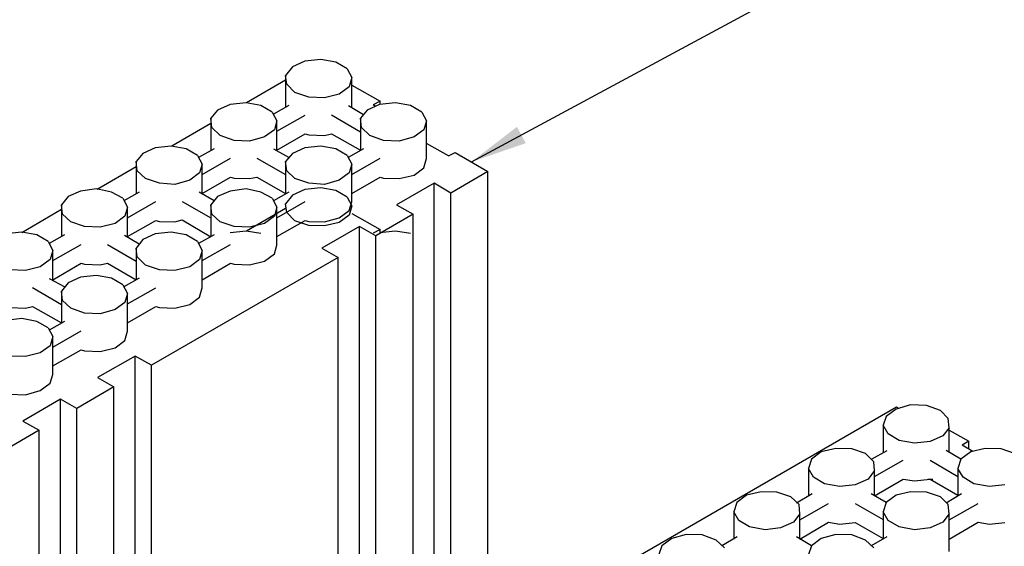
# Model space of a CAD drawing. Units: inches. Extents: x -169 to -49, y 34 to 188.
# Drawn here: x -89 to -76, y 147 to 154 of the extents above; entities that cross this region are included whole.
import ezdxf

# ---------------------------------------------------------------- set-up
doc = ezdxf.new("R2010")
doc.units = ezdxf.units.IN
doc.header["$MEASUREMENT"] = 0
doc.layers.add('Block', color=1, linetype='Continuous')
doc.layers.add('drywall', color=7, linetype='Continuous')
doc.styles.add('Logix', font='romans.shx')
doc.dimstyles.new('FBR', dxfattribs={"dimtxt": 0.75, "dimasz": 0.75, "dimexe": 0.5, "dimexo": 0.5, "dimgap": 0.09, "dimtad": 0, "dimtoh": 1, "dimdec": 4, "dimzin": 0, "dimdsep": 46, "dimlunit": 5, "dimtxsty": 'Logix', "dimblk": 'ARCHTICK', "dimcen": 0.5, "dimadec": 0, "dimazin": 0, "dimtfac": 1, "dimtdec": 4, "dimtofl": 0, "dimtmove": 0, "dimatfit": 3, "dimfxl": 0.18, "dimtolj": 1, "dimtzin": 0, "dimarcsym": 0})

# ---------------------------------------------------------------- blocks, each defined once
blk = doc.blocks.new('_ArchTick')
at = {"color": 0, "linetype": 'ByBlock', "const_width": 0.15}
blk.add_lwpolyline([(-0.5, -0.5), (0.5, 0.5)], dxfattribs=at)

msp = doc.modelspace()

# ---------------------------------------------------------------- linework, layer by layer
at = {"layer": 'Block'}
for p, q in [((-84.878, 153.005), (-85.09, 152.985)), ((-84.68, 152.971), (-84.878, 153.005)), ((-85.254, 152.909), (-85.343, 152.793)), ((-85.09, 152.985), (-85.254, 152.909)), ((-84.53, 152.882), (-84.68, 152.971)), ((-84.53, 152.882), (-84.468, 152.766)), ((-85.343, 152.793), (-85.343, 152.37)), ((-85.329, 152.677), (-85.343, 152.793)), ((-84.468, 152.766), (-84.503, 152.643)), ((-84.468, 152.37), (-84.468, 152.766)), ((-85.343, 152.732), (-85.862, 152.431)), ((-85.22, 152.568), (-85.329, 152.677)), ((-84.503, 152.643), (-84.632, 152.548)), ((-84.468, 152.664), (-84.093, 152.452)), ((-85.035, 152.507), (-85.22, 152.568)), ((-84.83, 152.5), (-85.035, 152.507)), ((-84.632, 152.548), (-84.83, 152.5)), ((-86.08, 152.411), (-86.244, 152.336)), ((-85.868, 152.431), (-86.08, 152.411)), ((-85.67, 152.397), (-85.868, 152.431)), ((-85.52, 152.309), (-85.67, 152.397)), ((-85.302, 152.397), (-85.506, 152.281)), ((-84.311, 152.274), (-84.509, 152.39)), ((-84.1, 152.411), (-84.264, 152.336)), ((-84.093, 152.452), (-84.182, 152.404)), ((-84.154, 152.384), (-84.182, 152.404)), ((-84.154, 152.384), (-84.182, 152.404)), ((-83.888, 152.431), (-84.1, 152.411)), ((-84.093, 152.411), (-84.093, 152.452)), ((-83.69, 152.397), (-83.888, 152.431)), ((-83.54, 152.309), (-83.69, 152.397)), ((-86.244, 152.336), (-86.333, 152.227)), ((-86.319, 152.104), (-86.333, 152.227)), ((-86.333, 152.227), (-86.333, 151.803)), ((-85.52, 152.309), (-85.459, 152.192)), ((-85.459, 152.056), (-85.083, 152.268)), ((-84.735, 152.274), (-84.352, 152.049)), ((-84.264, 152.336), (-84.352, 152.227)), ((-84.339, 152.104), (-84.352, 152.227)), ((-84.352, 152.227), (-84.352, 151.803)), ((-83.54, 152.309), (-83.478, 152.192)), ((-86.333, 152.158), (-86.852, 151.858)), ((-86.21, 152.001), (-86.319, 152.104)), ((-85.459, 152.192), (-85.493, 152.076)), ((-85.459, 151.796), (-85.459, 152.192)), ((-84.229, 152.001), (-84.339, 152.104)), ((-83.478, 152.192), (-83.512, 152.076)), ((-83.478, 151.694), (-83.478, 152.192)), ((-86.025, 151.933), (-86.21, 152.001)), ((-85.623, 151.981), (-85.821, 151.926)), ((-85.493, 152.076), (-85.623, 151.981)), ((-85.459, 151.803), (-85.083, 152.022)), ((-85.083, 152.022), (-85.035, 152.008)), ((-85.035, 152.008), (-84.83, 152.001)), ((-84.83, 152.001), (-84.735, 152.022)), ((-84.735, 152.022), (-84.352, 151.803)), ((-84.045, 151.933), (-84.229, 152.001)), ((-83.642, 151.981), (-83.84, 151.926)), ((-83.512, 152.076), (-83.642, 151.981)), ((-87.07, 151.837), (-87.234, 151.762)), ((-86.859, 151.858), (-87.07, 151.837)), ((-86.661, 151.824), (-86.859, 151.858)), ((-86.51, 151.735), (-86.661, 151.824)), ((-86.292, 151.824), (-86.497, 151.708)), ((-85.821, 151.926), (-86.025, 151.933)), ((-85.09, 151.837), (-85.254, 151.762)), ((-84.878, 151.858), (-85.09, 151.837)), ((-84.68, 151.824), (-84.878, 151.858)), ((-84.53, 151.735), (-84.68, 151.824)), ((-84.311, 151.824), (-84.516, 151.708)), ((-83.84, 151.926), (-84.045, 151.933)), ((-83.185, 151.728), (-83.478, 151.892)), ((-87.234, 151.762), (-87.323, 151.653)), ((-86.51, 151.735), (-86.449, 151.619)), ((-86.449, 151.482), (-86.073, 151.701)), ((-85.725, 151.701), (-85.343, 151.482)), ((-85.302, 151.708), (-85.5, 151.817)), ((-85.254, 151.762), (-85.343, 151.653)), ((-84.53, 151.735), (-84.468, 151.619)), ((-84.468, 151.482), (-84.093, 151.701)), ((-83.512, 151.571), (-83.478, 151.694)), ((-83.185, 151.728), (-83.096, 151.776)), ((-83.096, 151.776), (-82.666, 151.523)), ((-87.323, 151.585), (-87.842, 151.284)), ((-87.309, 151.53), (-87.323, 151.653)), ((-87.323, 151.653), (-87.323, 151.23)), ((-86.449, 151.619), (-86.483, 151.503)), ((-86.449, 151.223), (-86.449, 151.619)), ((-85.329, 151.53), (-85.343, 151.653)), ((-85.343, 151.653), (-85.343, 151.23)), ((-84.468, 151.619), (-84.503, 151.503)), ((-84.468, 151.12), (-84.468, 151.619)), ((-83.642, 151.475), (-83.512, 151.571)), ((-87.2, 151.428), (-87.309, 151.53)), ((-86.483, 151.503), (-86.613, 151.407)), ((-86.449, 151.23), (-86.073, 151.448)), ((-86.073, 151.448), (-86.025, 151.434)), ((-86.025, 151.434), (-85.821, 151.428)), ((-85.821, 151.428), (-85.725, 151.448)), ((-85.725, 151.448), (-85.343, 151.23)), ((-85.22, 151.428), (-85.329, 151.53)), ((-84.503, 151.503), (-84.632, 151.407)), ((-84.468, 151.23), (-84.093, 151.448)), ((-84.093, 151.448), (-84.045, 151.434)), ((-84.045, 151.434), (-83.84, 151.428)), ((-83.84, 151.428), (-83.642, 151.475)), ((-82.666, 151.523), (-83.157, 151.236)), ((-82.666, 145.275), (-82.666, 151.523)), ((-87.016, 151.366), (-87.2, 151.428)), ((-86.811, 151.352), (-87.016, 151.366)), ((-86.613, 151.407), (-86.811, 151.352)), ((-85.035, 151.366), (-85.22, 151.428)), ((-84.878, 151.307), (-85.09, 151.286)), ((-84.83, 151.352), (-85.035, 151.366)), ((-84.68, 151.272), (-84.878, 151.307)), ((-84.632, 151.407), (-84.83, 151.352)), ((-83.376, 151.366), (-83.874, 151.079)), ((-83.157, 151.236), (-83.376, 151.366)), ((-83.376, 144.858), (-83.376, 151.366)), ((-88.224, 151.189), (-88.313, 151.079)), ((-88.06, 151.264), (-88.224, 151.189)), ((-87.849, 151.291), (-88.06, 151.264)), ((-87.651, 151.25), (-87.849, 151.291)), ((-87.5, 151.168), (-87.651, 151.25)), ((-87.282, 151.25), (-87.487, 151.134)), ((-86.292, 151.134), (-86.49, 151.25)), ((-86.244, 151.189), (-86.333, 151.079)), ((-86.08, 151.264), (-86.244, 151.189)), ((-85.868, 151.291), (-86.08, 151.264)), ((-85.67, 151.25), (-85.868, 151.291)), ((-85.52, 151.168), (-85.67, 151.25)), ((-85.302, 151.25), (-85.506, 151.134)), ((-85.254, 151.211), (-85.343, 151.095)), ((-85.09, 151.286), (-85.254, 151.211)), ((-84.53, 151.184), (-84.68, 151.272)), ((-84.53, 151.184), (-84.468, 151.068)), ((-83.157, 144.988), (-83.157, 151.236)), ((-88.299, 150.956), (-88.313, 151.079)), ((-88.313, 151.079), (-88.313, 150.656)), ((-87.5, 151.168), (-87.439, 151.052)), ((-87.439, 151.052), (-87.473, 150.929)), ((-87.439, 150.909), (-87.063, 151.127)), ((-87.439, 150.656), (-87.439, 151.052)), ((-86.715, 151.127), (-86.333, 150.909)), ((-86.319, 150.956), (-86.333, 151.079)), ((-86.333, 151.079), (-86.333, 150.656)), ((-85.52, 151.168), (-85.459, 151.052)), ((-85.459, 151.052), (-85.493, 150.929)), ((-85.459, 150.909), (-85.083, 151.127)), ((-85.459, 150.547), (-85.459, 151.052)), ((-85.329, 150.979), (-85.343, 151.095)), ((-84.503, 151.004), (-84.468, 151.12)), ((-84.468, 151.068), (-84.503, 150.945)), ((-83.874, 151.079), (-83.656, 150.956)), ((-88.313, 151.018), (-88.839, 150.711)), ((-88.19, 150.854), (-88.299, 150.956)), ((-87.473, 150.929), (-87.603, 150.833)), ((-86.21, 150.854), (-86.319, 150.956)), ((-85.343, 151.033), (-85.862, 150.733)), ((-85.493, 150.929), (-85.623, 150.833)), ((-85.22, 150.87), (-85.329, 150.979)), ((-84.632, 150.909), (-84.503, 151.004)), ((-84.503, 150.945), (-84.632, 150.849)), ((-84.468, 150.965), (-84.093, 150.753)), ((-83.656, 150.956), (-84.148, 150.67)), ((-83.656, 144.701), (-83.656, 150.956)), ((-88.006, 150.793), (-88.19, 150.854)), ((-87.801, 150.786), (-88.006, 150.793)), ((-87.603, 150.833), (-87.801, 150.786)), ((-87.439, 150.663), (-87.063, 150.874)), ((-87.063, 150.874), (-87.016, 150.861)), ((-87.016, 150.861), (-86.811, 150.854)), ((-86.811, 150.854), (-86.715, 150.881)), ((-86.715, 150.881), (-86.333, 150.656)), ((-86.025, 150.793), (-86.21, 150.854)), ((-85.821, 150.786), (-86.025, 150.793)), ((-85.623, 150.833), (-85.821, 150.786)), ((-85.459, 150.663), (-85.083, 150.874)), ((-85.035, 150.808), (-85.22, 150.87)), ((-85.083, 150.874), (-85.035, 150.861)), ((-85.035, 150.861), (-84.83, 150.854)), ((-84.83, 150.801), (-85.035, 150.808)), ((-84.366, 150.793), (-84.865, 150.506)), ((-84.83, 150.854), (-84.632, 150.909)), ((-84.632, 150.849), (-84.83, 150.801)), ((-84.148, 150.67), (-84.366, 150.793)), ((-84.366, 144.291), (-84.366, 150.793)), ((-88.839, 150.717), (-89.051, 150.697)), ((-88.641, 150.683), (-88.839, 150.717)), ((-88.491, 150.594), (-88.641, 150.683)), ((-88.272, 150.683), (-88.477, 150.567)), ((-87.282, 150.56), (-87.48, 150.676)), ((-87.07, 150.697), (-87.234, 150.622)), ((-86.859, 150.717), (-87.07, 150.697)), ((-86.661, 150.683), (-86.859, 150.717)), ((-86.51, 150.594), (-86.661, 150.683)), ((-86.292, 150.683), (-86.497, 150.567)), ((-85.868, 150.733), (-86.08, 150.712)), ((-85.67, 150.699), (-85.868, 150.733)), ((-84.093, 150.753), (-84.182, 150.706)), ((-84.148, 144.414), (-84.148, 150.67)), ((-83.888, 150.733), (-84.1, 150.712)), ((-84.093, 150.712), (-84.093, 150.753)), ((-83.69, 150.699), (-83.888, 150.733)), ((-88.491, 150.594), (-88.429, 150.478)), ((-88.429, 150.342), (-88.054, 150.554)), ((-87.705, 150.554), (-87.323, 150.335)), ((-87.234, 150.622), (-87.323, 150.506)), ((-86.51, 150.594), (-86.449, 150.478)), ((-86.449, 150.342), (-86.073, 150.554)), ((-85.493, 150.431), (-85.459, 150.547)), ((-88.429, 150.478), (-88.463, 150.355)), ((-88.429, 150.082), (-88.429, 150.478)), ((-87.309, 150.39), (-87.323, 150.506)), ((-87.323, 150.506), (-87.323, 150.089)), ((-87.2, 150.28), (-87.309, 150.39)), ((-86.449, 150.478), (-86.483, 150.355)), ((-86.449, 149.98), (-86.449, 150.478)), ((-85.623, 150.335), (-85.493, 150.431)), ((-84.865, 150.506), (-84.646, 150.383)), ((-88.593, 150.26), (-88.791, 150.212)), ((-88.463, 150.355), (-88.593, 150.26)), ((-88.429, 150.089), (-88.054, 150.308)), ((-88.054, 150.308), (-88.006, 150.294)), ((-88.006, 150.294), (-87.801, 150.287)), ((-87.801, 150.287), (-87.705, 150.308)), ((-87.705, 150.308), (-87.323, 150.089)), ((-87.016, 150.219), (-87.2, 150.28)), ((-84.646, 150.383), (-87.118, 148.956)), ((-86.613, 150.26), (-86.811, 150.212)), ((-86.483, 150.355), (-86.613, 150.26)), ((-86.449, 150.089), (-86.073, 150.308)), ((-86.073, 150.308), (-86.025, 150.294)), ((-86.025, 150.294), (-85.821, 150.287)), ((-85.821, 150.287), (-85.623, 150.335)), ((-84.646, 144.128), (-84.646, 150.383)), ((-88.791, 150.212), (-88.996, 150.219)), ((-87.849, 150.144), (-88.06, 150.123)), ((-87.651, 150.11), (-87.849, 150.144)), ((-86.811, 150.212), (-87.016, 150.219)), ((-88.272, 149.994), (-88.47, 150.103)), ((-88.224, 150.048), (-88.313, 149.939)), ((-88.06, 150.123), (-88.224, 150.048)), ((-87.5, 150.021), (-87.651, 150.11)), ((-87.5, 150.021), (-87.439, 149.905)), ((-87.282, 150.11), (-87.487, 149.994)), ((-88.696, 149.987), (-88.313, 149.761)), ((-88.299, 149.816), (-88.313, 149.939)), ((-88.313, 149.939), (-88.313, 149.516)), ((-87.439, 149.905), (-87.473, 149.789)), ((-87.439, 149.768), (-87.063, 149.98)), ((-87.439, 149.406), (-87.439, 149.905)), ((-86.483, 149.857), (-86.449, 149.98)), ((-88.19, 149.714), (-88.299, 149.816)), ((-87.473, 149.789), (-87.603, 149.693)), ((-86.811, 149.714), (-86.613, 149.761)), ((-86.613, 149.761), (-86.483, 149.857)), ((-88.996, 149.72), (-88.791, 149.714)), ((-88.791, 149.714), (-88.696, 149.734)), ((-88.696, 149.734), (-88.313, 149.516)), ((-88.006, 149.645), (-88.19, 149.714)), ((-87.801, 149.638), (-88.006, 149.645)), ((-87.603, 149.693), (-87.801, 149.638)), ((-87.439, 149.516), (-87.063, 149.734)), ((-87.063, 149.734), (-87.016, 149.72)), ((-87.016, 149.72), (-86.811, 149.714)), ((-88.839, 149.577), (-89.051, 149.55)), ((-88.641, 149.536), (-88.839, 149.577)), ((-88.491, 149.454), (-88.641, 149.536)), ((-88.272, 149.536), (-88.477, 149.42)), ((-88.491, 149.454), (-88.429, 149.338)), ((-88.429, 149.195), (-88.054, 149.413)), ((-87.473, 149.283), (-87.439, 149.406)), ((-88.463, 149.215), (-88.593, 149.119)), ((-88.429, 149.338), (-88.463, 149.215)), ((-88.429, 148.833), (-88.429, 149.338)), ((-87.603, 149.188), (-87.473, 149.283)), ((-88.593, 149.119), (-88.791, 149.072)), ((-88.429, 148.949), (-88.054, 149.16)), ((-88.054, 149.16), (-88.006, 149.147)), ((-88.006, 149.147), (-87.801, 149.14)), ((-87.801, 149.14), (-87.603, 149.188)), ((-88.791, 149.072), (-88.996, 149.078)), ((-87.337, 149.078), (-87.835, 148.792)), ((-87.118, 148.956), (-87.337, 149.078)), ((-87.337, 142.571), (-87.337, 149.078)), ((-87.118, 142.7), (-87.118, 148.956)), ((-88.463, 148.717), (-88.429, 148.833)), ((-88.593, 148.621), (-88.463, 148.717)), ((-87.835, 148.792), (-87.617, 148.669)), ((-88.996, 148.573), (-88.791, 148.566)), ((-88.791, 148.566), (-88.593, 148.621)), ((-87.617, 148.669), (-88.108, 148.382)), ((-87.617, 142.414), (-87.617, 148.669)), ((-88.327, 148.505), (-88.825, 148.218)), ((-88.108, 148.382), (-88.327, 148.505)), ((-88.327, 142.004), (-88.327, 148.505)), ((-77.25, 148.402), (-118.831, 124.392)), ((-88.108, 142.127), (-88.108, 148.382)), ((-77.257, 148.375), (-77.387, 148.279)), ((-77.066, 148.43), (-77.257, 148.375)), ((-77.223, 148.382), (-77.25, 148.402)), ((-76.854, 148.423), (-77.066, 148.43)), ((-76.67, 148.355), (-76.854, 148.423)), ((-76.567, 148.252), (-76.67, 148.355)), ((-88.825, 148.218), (-88.607, 148.095)), ((-77.387, 148.279), (-77.428, 148.163)), ((-76.554, 148.129), (-76.567, 148.252)), ((-88.607, 148.095), (-89.098, 147.808)), ((-88.607, 141.84), (-88.607, 148.095)), ((-77.36, 148.047), (-77.428, 148.163)), ((-77.428, 148.163), (-77.428, 147.795)), ((-77.216, 147.959), (-77.36, 148.047)), ((-76.554, 148.129), (-76.636, 148.02)), ((-76.554, 147.801), (-76.554, 148.129)), ((-76.554, 148.095), (-76.294, 147.952)), ((-77.011, 147.924), (-77.216, 147.959)), ((-76.806, 147.945), (-77.011, 147.924)), ((-76.636, 148.02), (-76.806, 147.945)), ((-76.294, 147.952), (-76.383, 147.897)), ((-76.294, 147.849), (-76.294, 147.952)), ((-78.247, 147.808), (-78.377, 147.713)), ((-78.056, 147.856), (-78.247, 147.808)), ((-77.844, 147.849), (-78.056, 147.856)), ((-77.66, 147.788), (-77.844, 147.849)), ((-77.551, 147.679), (-77.66, 147.788)), ((-77.38, 147.822), (-77.585, 147.706)), ((-76.397, 147.713), (-76.595, 147.829)), ((-76.267, 147.808), (-76.397, 147.713)), ((-76.24, 147.815), (-76.383, 147.897)), ((-76.076, 147.856), (-76.267, 147.808)), ((-75.864, 147.849), (-76.076, 147.856)), ((-75.687, 147.788), (-75.864, 147.849)), ((-78.377, 147.713), (-78.418, 147.59)), ((-77.544, 147.562), (-77.551, 147.679)), ((-77.544, 147.481), (-77.162, 147.699)), ((-76.806, 147.699), (-76.438, 147.481)), ((-76.397, 147.713), (-76.438, 147.59)), ((-78.35, 147.474), (-78.418, 147.59)), ((-78.418, 147.59), (-78.418, 147.228)), ((-77.544, 147.562), (-77.626, 147.446)), ((-77.544, 147.228), (-77.544, 147.562)), ((-76.369, 147.474), (-76.438, 147.59)), ((-76.438, 147.59), (-76.438, 147.228)), ((-78.206, 147.385), (-78.35, 147.474)), ((-77.626, 147.446), (-77.797, 147.371)), ((-77.544, 147.228), (-77.162, 147.446)), ((-77.162, 147.446), (-77.011, 147.426)), ((-77.011, 147.426), (-76.806, 147.446)), ((-76.834, 147.446), (-76.772, 147.446)), ((-76.806, 147.446), (-76.438, 147.235)), ((-76.226, 147.385), (-76.369, 147.474)), ((-79.046, 147.282), (-79.238, 147.235)), ((-78.835, 147.276), (-79.046, 147.282)), ((-78.65, 147.214), (-78.835, 147.276)), ((-78.002, 147.351), (-78.206, 147.385)), ((-77.797, 147.371), (-78.002, 147.351)), ((-77.066, 147.282), (-77.257, 147.235)), ((-76.854, 147.276), (-77.066, 147.282)), ((-76.67, 147.214), (-76.854, 147.276)), ((-76.021, 147.351), (-76.226, 147.385)), ((-75.816, 147.371), (-76.021, 147.351)), ((-79.367, 147.139), (-79.408, 147.016)), ((-79.238, 147.235), (-79.367, 147.139)), ((-78.541, 147.112), (-78.65, 147.214)), ((-78.37, 147.255), (-78.575, 147.132)), ((-77.387, 147.139), (-77.585, 147.255)), ((-77.387, 147.139), (-77.428, 147.016)), ((-77.257, 147.235), (-77.387, 147.139)), ((-76.567, 147.112), (-76.67, 147.214)), ((-76.39, 147.255), (-76.595, 147.132)), ((-79.34, 146.9), (-79.408, 147.016)), ((-79.408, 147.016), (-79.408, 146.654)), ((-78.534, 146.989), (-78.541, 147.112)), ((-78.534, 146.907), (-78.152, 147.125)), ((-77.797, 147.125), (-77.428, 146.914)), ((-77.36, 146.9), (-77.428, 147.016)), ((-77.428, 147.016), (-77.428, 146.654)), ((-76.554, 146.989), (-76.567, 147.112)), ((-76.554, 146.907), (-76.171, 147.125)), ((-79.197, 146.818), (-79.34, 146.9)), ((-78.616, 146.88), (-78.787, 146.804)), ((-78.534, 146.989), (-78.616, 146.88)), ((-78.534, 146.654), (-78.534, 146.989)), ((-78.534, 146.654), (-78.152, 146.88)), ((-78.152, 146.88), (-78.002, 146.852)), ((-78.002, 146.852), (-77.797, 146.873)), ((-77.797, 146.873), (-77.428, 146.661)), ((-77.216, 146.818), (-77.36, 146.9)), ((-76.636, 146.88), (-76.806, 146.804)), ((-76.554, 146.989), (-76.636, 146.88)), ((-76.554, 146.49), (-76.554, 146.989)), ((-76.554, 146.654), (-76.171, 146.88)), ((-76.171, 146.88), (-76.021, 146.852)), ((-76.021, 146.852), (-75.816, 146.873)), ((-78.992, 146.777), (-79.197, 146.818)), ((-78.787, 146.804), (-78.992, 146.777)), ((-77.011, 146.777), (-77.216, 146.818)), ((-76.806, 146.804), (-77.011, 146.777)), ((-80.228, 146.661), (-80.358, 146.565)), ((-80.037, 146.716), (-80.228, 146.661)), ((-79.825, 146.709), (-80.037, 146.716)), ((-79.64, 146.641), (-79.825, 146.709)), ((-79.531, 146.538), (-79.64, 146.641)), ((-79.36, 146.682), (-79.565, 146.565)), ((-78.377, 146.565), (-78.575, 146.682)), ((-78.247, 146.661), (-78.377, 146.565)), ((-78.056, 146.716), (-78.247, 146.661)), ((-77.844, 146.709), (-78.056, 146.716)), ((-77.66, 146.641), (-77.844, 146.709)), ((-77.551, 146.538), (-77.66, 146.641)), ((-77.38, 146.682), (-77.585, 146.565)), ((-80.358, 146.565), (-80.398, 146.449)), ((-78.377, 146.565), (-78.418, 146.449))]:
    msp.add_line(p, q, dxfattribs=at)

# ---------------------------------------------------------------- leaders
at = {"layer": 'drywall', "annotation_type": 0, "has_hookline": 1, "hookline_direction": 1, "text_width": 12.56}
msp.add_leader([(-82.881, 151.65), (-72.313, 157.348), (-68.366, 157.348)], dimstyle='FBR', dxfattribs=at)

doc.saveas('drawing.dxf')
